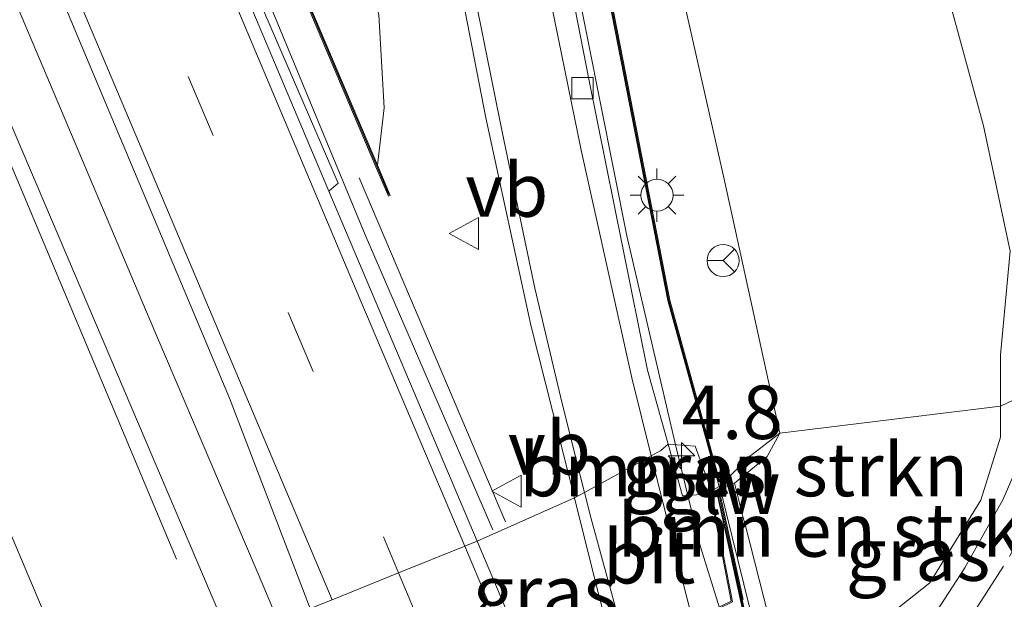
# Model space of a CAD drawing. Units: metres. Extents: x 229999 to 240002, y 581248 to 586195.
# Drawn here: x 236762 to 236808, y 582935 to 582963 of the extents above; entities that cross this region are included whole.
import ezdxf
from ezdxf.enums import TextEntityAlignment as Align

# ---------------------------------------------------------------- set-up
doc = ezdxf.new("R2010")
doc.units = ezdxf.units.M
doc.linetypes.add('VW-3-9_STREEP', pattern=[12, 3, -9])
doc.layers.get('0').update_dxf_attribs({"lineweight": 25})
for name, color, linetype, lineweight in [('B-ME-AM-KILOMETR-S-B1', 7, 'Continuous', 18), ('B-ME-BV-GELEIDECONSTRUCTIE-GELEIDERAIL-L-B1', 213, 'BV-GELEIDERAIL', 18), ('B-ME-GR-BOMENSTRUIKEN-GV-B6', 93, 'Continuous', 18), ('B-ME-GW-KRUINLIJN-L-B1', 93, 'Continuous', 18), ('B-ME-GW-TEENLIJN-L-B1', 93, 'Continuous', 18), ('B-ME-IE-GRASLAND-GV-B6', 93, 'Continuous', 18), ('B-ME-IE-HULPGEOMETRIE-L-B1', 53, 'Continuous', 18), ('B-ME-IE-MEUBILAIR_WEGMEUBILAIR-LICHTMAST-S-B1', 8, 'Continuous', 18), ('B-ME-KW-BRUG-GV-B7', 173, 'Continuous', 18), ('B-ME-KW-GELUIDSWERING-GV-B6', 8, 'Continuous', 18), ('B-ME-KW-GELUIDSWERING-GV-B7', 8, 'Continuous', 18), ('B-ME-KW-LANDHOOFD-GV-B6', 173, 'Continuous', 18), ('B-ME-KW-SCHERM-L-B1', 8, 'Continuous', 18), ('B-ME-KW-SCHERM-L-B2', 8, 'Continuous', 18), ('B-ME-OB-BEKLEDING-GV-B6', 253, 'Continuous', 18), ('B-ME-VH-VERH_SOORT-BETON-OVERIG-GV-B6', 8, 'IE-TERREINAFSCHEIDING-NATUURLIJK-HOUTWAL', 18), ('B-ME-VH-VERH_SOORT-BITUMEN-GV-B6', 8, 'IE-TERREINAFSCHEIDING-NATUURLIJK-HOUTWAL', 18), ('B-ME-VH-VERH_SOORT-KLINKERS-GV-B6', 8, 'IE-TERREINAFSCHEIDING-NATUURLIJK-HOUTWAL', 18), ('B-ME-VV-KOLK-S-B1', 8, 'Continuous', 18), ('B-ME-VW-MARKERING-39STREEP-015-L-B1', 255, 'VW-3-9_STREEP', 18), ('B-ME-VW-MARKERING-STREEP-015-L-B1', 7, 'Continuous', 18), ('B-ME-VW-MEUBILAIR_WEGMEUBILAIR-RONA-S-B1', 8, 'Continuous', 18), ('B-ME-VW-MEUBILAIR_WEGMEUBILAIR-VERKEERSBORD-S-B1', 8, 'Continuous', 18)]:
    doc.layers.add(name, color=color, linetype=linetype, lineweight=lineweight)
doc.styles.add('NLCS-ISO', font='NLCS-ISO.TTF')
doc.linetypes.add('BV-GELEIDERAIL', pattern='A,10,-3,[108,NLCS.SHX,S=1,R=0,X=0,Y=0],-3', length=16)
doc.linetypes.add('IE-TERREINAFSCHEIDING-NATUURLIJK-HOUTWAL', pattern='A,7,-1.5,[67,NLCS.SHX,S=0.75,R=45,X=0,Y=0],-1.5,7,-1.5,[70,NLCS.SHX,S=0.75,R=0,X=0,Y=0],-1.5', length=20)

# ---------------------------------------------------------------- blocks, each defined once
blk = doc.blocks.new('hecto')
for p, q in [((0, 0.625), (-0.625, 0)), ((0, -0.625), (0, 0.625)), ((-0.625, 0), (0.625, 0)), ((0.625, 0), (0, -0.625))]:
    blk.add_line(p, q)
blk = doc.blocks.new('lantaarnpaal')
for p, q in [((0, 0.75), (0, 1.25)), ((-0.884, 0.884), (-0.53, 0.53)), ((0.53, 0.53), (0.884, 0.884)), ((-0.75, 0), (-1.25, 0)), ((0.75, 0), (1.25, 0)), ((-0.53, -0.53), (-0.884, -0.884)), ((0, -0.75), (0, -1.25)), ((0.53, -0.53), (0.884, -0.884))]:
    blk.add_line(p, q)
blk.add_circle((0, 0), 0.75)
blk = doc.blocks.new('kolk')
blk.add_lwpolyline([(-0.5, -0.5), (0.5, -0.5), (0.5, 0.5), (-0.5, 0.5)], close=True)
blk = doc.blocks.new('verkeersbord')
for p, q in [((0, 0.75), (-0.75, -0.625)), ((0.75, -0.625), (0, 0.75)), ((-0.75, -0.625), (0.75, -0.625))]:
    blk.add_line(p, q)
blk = doc.blocks.new('wegwijzer')
for q in [(0, 0.75), (-0.53, -0.53), (0.53, -0.53)]:
    blk.add_line((0, 0), q)
blk.add_circle((0, 0), 0.75)

msp = doc.modelspace()

# ---------------------------------------------------------------- linework, layer by layer
at = {"layer": 'B-ME-BV-GELEIDECONSTRUCTIE-GELEIDERAIL-L-B1'}
for p, q in [((236785.048, 582939.074, 9.333), (236778.205, 582955.18, 9.948)), ((236795.0653, 582935.0455, 9.8281), (236794.1766, 582937.8998, 9.7386))]:
    msp.add_line(p, q, dxfattribs=at)
for points in [[(236793.011, 582942.6853, 9.5933), (236790.729, 582952.462, 9.351), (236788.904, 582961.626, 9.207), (236785.77, 582977.356, 8.58), (236783.783, 582987.694, 8.217), (236781.404, 582999.537, 7.656), (236779.641, 583007.303, 7.365), (236777.337, 583017.613, 6.537), (236774.845, 583027.724, 6.006), (236772.485, 583037.193, 5.637), (236769.441, 583048.707, 5.127), (236767.343, 583056.143, 4.791), (236766.305, 583059.568, 4.608)], [(236738.317, 583047.989, 9.111), (236749.569, 583021.351, 9.339), (236760.56, 582995.591, 9.624), (236770.344, 582972.188, 9.813), (236778.486, 582952.512, 9.753), (236784.465, 582938.703, 9.333)], [(236774.4545, 582934.3026, 10.5136), (236773.7402, 582936.0178, 10.4899), (236768.3868, 582948.6018, 10.3199), (236755.4448, 582979.1585, 10.1149)], [(236794.1766, 582937.8998, 9.7386), (236794.0721, 582938.3265, 9.7253), (236793.011, 582942.6853, 9.5933)]]:
    msp.add_polyline3d(points, dxfattribs=at)
at = {"layer": 'B-ME-GR-BOMENSTRUIKEN-GV-B6'}
for points in [[(236778.8227, 583020.0804, 5.8805), (236782.145, 583006.1746, 6.5855), (236786.5474, 582991.9801, 6.9755), (236789.5477, 582979.3716, 7.403), (236792.4408, 582967.6752, 8.0405), (236795.2871, 582955.1157, 8.4305), (236797.8889, 582943.2255, 8.723), (236796.387, 582942.0675, 8.9602), (236795.1269, 582940.7762, 9.244), (236792.736, 582949.45, 9.155), (236790.285, 582961.999, 8.822), (236786.458, 582981.429, 8.117), (236782.06, 583003.27, 7.433), (236778.187, 583020.243, 6.35), (236778.8227, 583020.0804, 5.8805)], [(236808.6566, 582951.7382, 4.4685), (236808.2065, 582946.8863, 4.5), (236808.2138, 582944.4967, 4.5065), (236797.8889, 582943.2255, 8.723), (236795.2871, 582955.1157, 8.4305), (236792.4408, 582967.6752, 8.0405)], [(236804.7609, 582967.343, 4.4515), (236807.4217, 582957.6126, 4.4605), (236808.6566, 582951.7382, 4.4685)], [(236798.197, 582931.351, 4.622), (236796.2762, 582938.8866, 8.1975), (236796.1782, 582939.271, 8.3799), (236795.765, 582940.892, 9.149), (236797.3004, 582942.1418, 8.813), (236797.8889, 582943.2255, 8.723), (236808.2138, 582944.4967, 4.5065), (236808.2183, 582943.0394, 4.5105), (236807.2852, 582940.0924, 4.479), (236804.9028, 582936.2164, 4.5105), (236801.3202, 582933.3804, 4.4895), (236798.197, 582931.351, 4.622)], [(236795.765, 582940.892, 9.149), (236795.1548, 582940.6749, 9.245), (236795.1269, 582940.7762, 9.244), (236796.387, 582942.0675, 8.9602), (236797.8889, 582943.2255, 8.723), (236797.3004, 582942.1418, 8.813), (236795.765, 582940.892, 9.149)]]:
    msp.add_polyline3d(points, dxfattribs=at)
at = {"layer": 'B-ME-GW-KRUINLIJN-L-B1'}
msp.add_polyline3d([(236778.8227, 583020.0804, 5.8805), (236782.145, 583006.1746, 6.5855), (236786.5474, 582991.9801, 6.9755), (236789.5477, 582979.3716, 7.403), (236792.4408, 582967.6752, 8.0405), (236795.2871, 582955.1157, 8.4305), (236797.8889, 582943.2255, 8.723), (236797.3004, 582942.1418, 8.813), (236795.765, 582940.892, 9.149)], dxfattribs=at)
at = {"layer": 'B-ME-GW-TEENLIJN-L-B1'}
msp.add_polyline3d([(236775.001, 582976.434, 7.865), (236776.997, 582970.406, 8.393), (236779.125, 582962.803, 8.936), (236779.375, 582958.45, 9.302), (236779.059, 582955.76, 9.221)], dxfattribs=at)
at = {"layer": 'B-ME-IE-GRASLAND-GV-B6'}
for points in [[(236739.818, 583048.644, 8.693), (236741.005, 583049.146, 8.664), (236743.745, 583041.886, 8.703), (236752.395, 583021.521, 8.925), (236761.095, 583000.968, 9.249), (236770.344, 582978.82, 9.441), (236773.188, 582975.43, 9.026), (236775.001, 582976.434, 7.865), (236776.997, 582970.406, 8.393), (236779.125, 582962.803, 8.936), (236779.375, 582958.45, 9.302), (236779.059, 582955.76, 9.221), (236771.28, 582974.11, 9.236), (236762.086, 582995.795, 9.236), (236745.58, 583034.969, 8.87), (236739.818, 583048.644, 8.693)], [(236762.002, 582995.761, 9.089), (236778.989, 582955.692, 9.332), (236779.573, 582954.315, 9.332), (236779.657, 582954.349, 9.221), (236779.059, 582955.76, 9.221), (236779.375, 582958.45, 9.302), (236779.125, 582962.803, 8.936)], [(236786.37, 582981.409, 7.949), (236790.197, 582961.981, 8.612), (236792.648, 582949.428, 9.005), (236795.043, 582940.7378, 8.9857), (236794.6841, 582940.5221, 9.1072), (236793.9285, 582942.6253, 9.0787), (236792.662, 582942.708, 9.0487), (236791.697, 582946.179, 9.008), (236788.969, 582959.709, 8.591), (236786.958, 582970.025, 8.267)], [(236779.888, 582979.819, 7.97), (236784.132, 582957.981, 8.789), (236786.243, 582948.278, 9.047), (236788.2746, 582940.1961, 9.265)], [(236788.2746, 582940.1961, 9.265), (236783.7311, 582938.1789, 9.5802), (236776.789, 582954.556, 9.509), (236777.23, 582954.927, 9.431), (236771.16, 582968.972, 9.332)], [(236811.8275, 582951.9482, 4.6087), (236811.7235, 582950.2186, 4.351), (236810.7917, 582946.4422, 4.3268), (236810.5126, 582945.5771, 4.3336), (236808.2138, 582944.4967, 4.5065), (236808.2065, 582946.8863, 4.5), (236808.6566, 582951.7382, 4.4685), (236807.4217, 582957.6126, 4.4605), (236804.7609, 582967.343, 4.4515)], [(236798.933, 582929.559, 4.43), (236798.197, 582931.351, 4.622), (236801.3202, 582933.3804, 4.4895), (236804.9028, 582936.2164, 4.5105), (236807.2852, 582940.0924, 4.479), (236808.2183, 582943.0394, 4.5105), (236808.2138, 582944.4967, 4.5065), (236810.5126, 582945.5771, 4.3336), (236809.6126, 582943.0634, 4.3705), (236808.318, 582940.1109, 4.338), (236806.5451, 582936.9311, 4.273), (236805.0137, 582934.5744, 4.221), (236803.4642, 582932.9609, 4.2275), (236800.938, 582930.8497, 4.273), (236798.933, 582929.559, 4.43)], [(236795.043, 582940.7378, 8.9857), (236795.069, 582940.6437, 8.9855), (236795.091, 582940.647, 8.883), (236794.639, 582940.382, 9.078), (236793.334, 582940.291, 9.077), (236792.662, 582942.708, 9.0487), (236793.9285, 582942.6253, 9.0787), (236794.6841, 582940.5221, 9.1072), (236795.043, 582940.7378, 8.9857)], [(236789.4138, 582935.6643, 9.3873), (236790.0827, 582933.0035, 9.4213), (236786.6157, 582931.3737, 9.5874), (236785.5628, 582933.8577, 9.599), (236785.3708, 582934.3106, 9.597), (236783.7311, 582938.1789, 9.5802), (236788.2746, 582940.1961, 9.265), (236789.3586, 582935.8839, 9.3813), (236789.4138, 582935.6643, 9.3873)]]:
    msp.add_polyline3d(points, dxfattribs=at)
at = {"layer": 'B-ME-IE-HULPGEOMETRIE-L-B1'}
for points in [[(236808.2138, 582944.4967, 4.5065), (236810.5126, 582945.5771, 4.3336), (236812.4453, 582946.4853, 4.3739), (236814.495, 582947.4486, 4.2845), (236819.2908, 582949.7024, 4.3425), (236824.8241, 582952.3028, 4.0666), (236834.6488, 582956.92, 2.936), (236847.4231, 582962.9234, 0.0722), (236855.3732, 582966.6596, -0.1331), (236859.6896, 582968.6881, 0.2185), (236860.8572, 582969.2368, 0.2774), (236861.7752, 582969.6756, 0.3236), (236872.0916, 582974.5211, 2.0862), (236880.7712, 582978.5979, 2.7052), (236889.7877, 582982.8329, 2.7052)], [(236759.9732, 582934.9664, 9.3231), (236763.96, 582931.516, 9.4746), (236765.4816, 582931.8332, 9.4967), (236768.8515, 582932.5356, 9.6053), (236772.317, 582933.258, 9.782), (236774.4545, 582934.3026, 10.5136), (236775.9142, 582935.0158, 9.7361), (236776.9432, 582935.4322, 9.6952), (236780.0504, 582936.6896, 9.6999), (236783.1429, 582937.9409, 9.6322), (236783.7311, 582938.1789, 9.5802), (236788.2746, 582940.1961, 9.265), (236788.7416, 582940.4518, 9.2729), (236791.8736, 582942.1671, 9.1577), (236792.3137, 582942.4081, 9.0437), (236792.662, 582942.708, 9.0487), (236793.9285, 582942.6253, 9.0787), (236794.6841, 582940.5221, 9.1072), (236795.043, 582940.7378, 8.9857), (236795.1269, 582940.7762, 9.244), (236796.387, 582942.0675, 8.9602), (236797.8889, 582943.2255, 8.723), (236808.2138, 582944.4967, 4.5065)]]:
    msp.add_polyline3d(points, dxfattribs=at)
at = {"layer": 'B-ME-KW-BRUG-GV-B7'}
msp.add_polyline3d([(236790.324, 582829.163, 9.485), (236781.386, 582850.144, 9.564), (236780.349, 582849.661, 10.638), (236778.674, 582853.122, 10.614), (236779.868, 582853.625, 9.537), (236770.2, 582874.106, 9.513), (236765.131, 582871.616, 9.513), (236761.628, 582879.173, 10.71), (236759.085, 582884.722, 9.456), (236765.248, 582887.617, 9.456), (236750.208, 582919.34, 9.009), (236750.482, 582919.467, 9.009), (236752.647, 582914.831, 9.105), (236776.076, 582925.952, 9.849), (236778.857, 582927.308, 9.834), (236790.23, 582932.687, 9.456), (236795.669, 582935.34, 9.183), (236794.695, 582940.357, 9.078), (236795.056, 582940.569, 9.3), (236796.173, 582935.438, 9.396)], dxfattribs=at)
at = {"layer": 'B-ME-KW-GELUIDSWERING-GV-B6'}
for points in [[(236739.734, 583048.61, 8.522), (236739.818, 583048.644, 8.693), (236745.58, 583034.969, 8.87), (236762.086, 582995.795, 9.236), (236771.28, 582974.11, 9.236), (236779.059, 582955.76, 9.221), (236779.657, 582954.349, 9.221), (236779.573, 582954.315, 9.332), (236778.989, 582955.692, 9.332), (236762.002, 582995.761, 9.089), (236745.496, 583034.935, 8.732), (236739.734, 583048.61, 8.522)], [(236795.1269, 582940.7762, 9.244), (236795.043, 582940.7378, 8.9857), (236792.648, 582949.428, 9.005), (236790.197, 582961.981, 8.612), (236786.37, 582981.409, 7.949), (236781.972, 583003.25, 7.004), (236778.099, 583020.221, 6.062), (236778.187, 583020.243, 6.35), (236782.06, 583003.27, 7.433), (236786.458, 582981.429, 8.117), (236790.285, 582961.999, 8.822), (236792.736, 582949.45, 9.155), (236795.1269, 582940.7762, 9.244)], [(236795.1548, 582940.6749, 9.245), (236795.091, 582940.647, 8.883), (236795.069, 582940.6437, 8.9855), (236795.043, 582940.7378, 8.9857), (236795.1269, 582940.7762, 9.244), (236795.1548, 582940.6749, 9.245)]]:
    msp.add_polyline3d(points, dxfattribs=at)
at = {"layer": 'B-ME-KW-GELUIDSWERING-GV-B7'}
msp.add_polyline3d([(236794.958, 582940.386, 9.078), (236795.036, 582940.404, 10.857), (236796.254, 582934.862, 10.857), (236803.987, 582908.752, 11.268), (236804.705, 582906.263, 11.264), (236804.638, 582906.227, 9.57), (236803.911, 582908.73, 11.328), (236796.176, 582934.842, 10.917), (236794.958, 582940.386, 9.078)], dxfattribs=at)
at = {"layer": 'B-ME-KW-LANDHOOFD-GV-B6'}
msp.add_polyline3d([(236795.613, 582935.368, 9.183), (236794.639, 582940.382, 9.078), (236795.091, 582940.647, 8.883), (236796.478, 582935.027, 6.731)], dxfattribs=at)
at = {"layer": 'B-ME-KW-SCHERM-L-B1'}
for points in [[(236739.842, 583048.46, 9.704), (236745.538, 583034.952, 10.01), (236762.044, 582995.778, 10.364), (236779.589, 582954.399, 10.97)], [(236778.169, 583020.141, 7.709), (236782.016, 583003.26, 8.309), (236786.414, 582981.419, 9.434), (236790.241, 582961.99, 10.073), (236792.692, 582949.439, 10.577), (236795.034, 582940.951, 11.048)]]:
    msp.add_polyline3d(points, dxfattribs=at)
at = {"layer": 'B-ME-KW-SCHERM-L-B2'}
msp.add_polyline3d([(236804.651, 582906.31, 11.235), (236802.984, 582912.048, 11.226), (236801.667, 582916.471, 11.226), (236800.047, 582921.933, 11.226), (236798.201, 582928.18, 11.226), (236796.225, 582934.829, 11.226), (236794.991, 582940.34, 11.226)], dxfattribs=at)
at = {"layer": 'B-ME-OB-BEKLEDING-GV-B6'}
msp.add_polyline3d([(236796.2762, 582938.8866, 8.1975), (236798.197, 582931.351, 4.622), (236753.644, 582910.39, 4.641), (236750.2697, 582917.301, 8.1567), (236750.2052, 582917.4331, 8.2239), (236749.467, 582918.945, 8.993), (236750.141, 582919.364, 9.009), (236752.597, 582914.213, 6.723), (236796.478, 582935.027, 6.731), (236795.091, 582940.647, 8.883), (236795.1548, 582940.6749, 9.245), (236795.765, 582940.892, 9.149), (236796.1782, 582939.271, 8.3799), (236796.2762, 582938.8866, 8.1975)], dxfattribs=at)
at = {"layer": 'B-ME-VH-VERH_SOORT-BETON-OVERIG-GV-B6'}
msp.add_polyline3d([(236737.49, 583047.637, 8.48), (236737.9, 583047.811, 8.513), (236744.158, 583032.82, 8.702), (236753.267, 583011.205, 8.909), (236760.28, 582994.654, 9.074), (236765.329, 582982.866, 9.185), (236771.16, 582968.972, 9.332), (236777.23, 582954.927, 9.431), (236776.789, 582954.556, 9.509), (236767.132, 582977.429, 9.278), (236757.742, 582999.673, 9.053), (236744.913, 583030.06, 8.759), (236737.49, 583047.637, 8.48)], dxfattribs=at)
at = {"layer": 'B-ME-VH-VERH_SOORT-BITUMEN-GV-B6'}
for points in [[(236776.789, 582954.556, 9.509), (236783.7311, 582938.1789, 9.5802), (236783.1429, 582937.9409, 9.6322), (236780.0504, 582936.6896, 9.6999), (236776.9432, 582935.4322, 9.6952), (236775.9142, 582935.0158, 9.7361), (236772.136, 582944.871, 9.653), (236759.392, 582975.205, 9.455), (236748.11, 583002.023, 9.191), (236738.007, 583025.884, 8.957), (236730.098, 583044.501, 8.723), (236730.739, 583044.773, 8.678), (236733.83, 583046.084, 8.678), (236736.905, 583047.389, 8.537), (236737.49, 583047.637, 8.48), (236744.913, 583030.06, 8.759), (236757.742, 582999.673, 9.053), (236767.132, 582977.429, 9.278), (236776.789, 582954.556, 9.509)], [(236772.317, 582933.258, 9.782), (236768.8515, 582932.5356, 9.6053), (236765.4816, 582931.8332, 9.4967), (236763.96, 582931.516, 9.4746), (236759.9732, 582934.9664, 9.3231), (236753.3565, 582950.3095, 9.1146), (236755.75, 582951.362, 9.311), (236746.183, 582974.184, 9.248), (236728.805, 583015.344, 8.774), (236718.583, 583039.616, 8.447), (236719.095, 583039.833, 8.609), (236722.223, 583041.16, 8.699), (236725.318, 583042.472, 8.741), (236725.854, 583042.7, 8.711), (236733.743, 583023.996, 8.966), (236739.836, 583009.483, 9.098), (236748.503, 582989.148, 9.308), (236759.722, 582962.791, 9.533), (236772.317, 582933.258, 9.782)], [(236786.958, 582970.025, 8.267), (236788.969, 582959.709, 8.591), (236791.697, 582946.179, 9.008), (236792.662, 582942.708, 9.0487), (236792.3137, 582942.4081, 9.0437), (236791.8736, 582942.1671, 9.1577), (236788.7416, 582940.4518, 9.2729), (236788.2746, 582940.1961, 9.265), (236786.243, 582948.278, 9.047), (236784.132, 582957.981, 8.789), (236779.888, 582979.819, 7.97)], [(236734.4321, 582899.394, 4.475), (236742.6178, 582903.0929, 4.397), (236750.3996, 582906.594, 4.3385), (236754.458, 582908.615, 4.243), (236798.933, 582929.559, 4.43), (236800.938, 582930.8497, 4.273), (236803.4642, 582932.9609, 4.2275), (236805.0137, 582934.5744, 4.221), (236806.5451, 582936.9311, 4.273), (236808.318, 582940.1109, 4.338), (236809.6126, 582943.0634, 4.3705), (236810.5126, 582945.5771, 4.3336), (236812.4453, 582946.4853, 4.3739), (236814.495, 582947.4486, 4.2845), (236814.2425, 582947.0491, 4.2845), (236813.5329, 582945.2919, 4.3065), (236812.2214, 582941.5561, 4.3395), (236811.0185, 582938.5891, 4.3065), (236809.5507, 582935.9311, 4.2515), (236808.4432, 582934.2721, 4.163), (236807.0827, 582932.4555, 4.145), (236804.4897, 582929.9511, 4.163), (236801.621, 582927.5502, 4.235), (236799.929, 582926.4, 4.271)], [(236794.639, 582940.382, 9.078), (236795.613, 582935.368, 9.183), (236794.248, 582934.702, 9.23), (236793.801, 582934.484, 9.29), (236790.77, 582933.006, 9.425), (236790.208, 582932.732, 9.456), (236790.157, 582932.708, 9.467), (236790.0827, 582933.0035, 9.4213), (236789.4138, 582935.6643, 9.3873), (236789.3586, 582935.8839, 9.3813), (236788.2746, 582940.1961, 9.265), (236788.7416, 582940.4518, 9.2729), (236791.8736, 582942.1671, 9.1577), (236792.3137, 582942.4081, 9.0437), (236792.662, 582942.708, 9.0487), (236793.334, 582940.291, 9.077), (236794.639, 582940.382, 9.078)], [(236785.5628, 582933.8577, 9.599), (236786.6157, 582931.3737, 9.5874), (236786.736, 582931.09, 9.611), (236786.158, 582930.817, 9.668), (236783.134, 582929.386, 9.773), (236780.08, 582927.942, 9.839), (236778.8394, 582927.355, 9.8313), (236777.7613, 582930.1977, 9.7768), (236775.9142, 582935.0158, 9.7361), (236776.9432, 582935.4322, 9.6952), (236780.0504, 582936.6896, 9.6999), (236783.1429, 582937.9409, 9.6322), (236783.7311, 582938.1789, 9.5802), (236785.3708, 582934.3106, 9.597), (236785.5628, 582933.8577, 9.599)]]:
    msp.add_polyline3d(points, dxfattribs=at)
at = {"layer": 'B-ME-VH-VERH_SOORT-KLINKERS-GV-B6'}
msp.add_polyline3d([(236775.9142, 582935.0158, 9.7361), (236774.4545, 582934.3026, 10.5136), (236772.317, 582933.258, 9.782), (236759.722, 582962.791, 9.533), (236748.503, 582989.148, 9.308), (236739.836, 583009.483, 9.098), (236733.743, 583023.996, 8.966), (236725.854, 583042.7, 8.711), (236730.098, 583044.501, 8.723), (236738.007, 583025.884, 8.957), (236748.11, 583002.023, 9.191), (236759.392, 582975.205, 9.455), (236772.136, 582944.871, 9.653), (236775.9142, 582935.0158, 9.7361)], dxfattribs=at)
at = {"layer": 'B-ME-VW-MARKERING-39STREEP-015-L-B1'}
for points in [[(236733.83, 583046.084, 8.678), (236746.877, 583015.137, 9.068), (236756.156, 582993.11, 9.188), (236765.521, 582970.97, 9.419), (236779.338, 582938.377, 9.683), (236780.0504, 582936.6896, 9.6999)], [(236705.4573, 582896.1996, 5.309), (236706.8715, 582895.5148, 4.971), (236709.4704, 582894.5761, 4.8995), (236711.5354, 582893.8843, 4.854), (236714.4336, 582893.3419, 4.8085), (236716.9011, 582893.232, 4.815), (236720.3483, 582893.4369, 4.802), (236723.2979, 582893.8029, 4.7565), (236726.4719, 582894.6893, 4.711), (236729.5756, 582895.641, 4.6655), (236731.9743, 582896.6131, 4.6525), (236737.5249, 582899.0432, 4.581), (236748.4196, 582904.1941, 4.36), (236753.8051, 582906.6937, 4.2885), (236800.1414, 582928.4401, 4.2755), (236803.3243, 582930.8403, 4.2235), (236806.7338, 582934.4703, 4.256), (236808.6293, 582937.4472, 4.347), (236810.1123, 582940.1133, 4.399), (236812.1859, 582945.445, 4.3665), (236812.4453, 582946.4853, 4.3739)], [(236780.0504, 582936.6896, 9.6999), (236781.7702, 582932.6162, 9.7407), (236781.9597, 582932.1673, 9.7452)]]:
    msp.add_polyline3d(points, dxfattribs=at)
at = {"layer": 'B-ME-VW-MARKERING-STREEP-015-L-B1'}
for p, q in [((236793.801, 582934.484, 9.29), (236793.0741, 582937.3817, 9.2401)), ((236789.9639, 582935.9224, 9.3733), (236790.77, 582933.006, 9.425))]:
    msp.add_line(p, q, dxfattribs=at)
for points in [[(236791.8736, 582942.1671, 9.1577), (236790.96, 582945.809, 9.095), (236788.598, 582956.463, 8.798), (236786.925, 582964.652, 8.489), (236783.955, 582980.004, 7.988), (236782.386, 582988.172, 7.646), (236779.963, 583000.013, 7.151), (236777.13, 583012.997, 6.488), (236774.857, 583022.577, 5.933), (236772.379, 583032.73, 5.432), (236770.433, 583040.152, 5.006), (236767.802, 583049.853, 4.556), (236765.096, 583059.069, 4.073)], [(236758.436, 583056.523, 4.127), (236760.541, 583049.803, 4.502), (236765.637, 583033.759, 5.381), (236769.03, 583022.828, 5.954), (236773.046, 583009.844, 6.704), (236775.744, 583000.772, 7.079), (236777.113, 582995.699, 7.388), (236778.711, 582988.699, 7.667), (236783.221, 582965.626, 8.534), (236784.897, 582957.327, 8.816), (236785.88, 582952.608, 8.915), (236786.424, 582950.015, 8.99), (236787.697, 582944.609, 9.128), (236788.7416, 582940.4518, 9.2729)], [(236783.1429, 582937.9409, 9.6322), (236778.072, 582949.922, 9.572), (236767.541, 582974.911, 9.308), (236758.463, 582996.231, 9.167), (236749.544, 583017.442, 8.939), (236736.905, 583047.389, 8.537)], [(236730.739, 583044.773, 8.678), (236739.999, 583022.904, 8.984), (236749.841, 582999.588, 9.191), (236765.535, 582962.414, 9.458), (236776.481, 582936.536, 9.674), (236776.9432, 582935.4322, 9.6952)], [(236769.6603, 582937.3272, 9.724), (236761.249, 582957.324, 9.572), (236751.316, 582980.811, 9.416), (236740.605, 583006.193, 9.146), (236727.757, 583036.674, 8.861), (236725.318, 583042.472, 8.741)], [(236719.095, 583039.833, 8.609), (236725.949, 583023.632, 8.789), (236732.9, 583007.194, 8.915), (236742.138, 582985.27, 9.119), (236752.76, 582960.119, 9.332), (236763.002, 582935.903, 9.473), (236764.1488, 582933.1828, 9.504)], [(236793.0741, 582937.3817, 9.2401), (236792.9935, 582937.7028, 9.2346), (236791.8736, 582942.1671, 9.1577)], [(236788.7416, 582940.4518, 9.2729), (236789.038, 582939.272, 9.314), (236789.9035, 582936.1407, 9.3695), (236789.9639, 582935.9224, 9.3733)], [(236784.9857, 582933.5869, 9.6541), (236784.7942, 582934.0392, 9.6518), (236783.1429, 582937.9409, 9.6322)]]:
    msp.add_polyline3d(points, dxfattribs=at)

# ---------------------------------------------------------------- block references
at = {"layer": 'B-ME-AM-KILOMETR-S-B1', "rotation": 90}
msp.add_blockref('hecto', (236793.292, 582942.1713, 9.0412), dxfattribs=at)
at = {"layer": 'B-ME-IE-MEUBILAIR_WEGMEUBILAIR-LICHTMAST-S-B1', "rotation": 90}
msp.add_blockref('lantaarnpaal', (236792.14, 582954.363, 8.969), dxfattribs=at)
at = {"layer": 'B-ME-VV-KOLK-S-B1', "rotation": 90}
msp.add_blockref('kolk', (236788.651, 582959.367, 8.66), dxfattribs=at)
at = {"layer": 'B-ME-VW-MEUBILAIR_WEGMEUBILAIR-RONA-S-B1', "rotation": 90}
msp.add_blockref('wegwijzer', (236795.233, 582951.301, 9.17), dxfattribs=at)
at = {"layer": 'B-ME-VW-MEUBILAIR_WEGMEUBILAIR-VERKEERSBORD-S-B1', "rotation": 90}
for p in [(236783.1696, 582952.5705, 8.942), (236785.164, 582940.507, 9.41)]:
    msp.add_blockref('verkeersbord', p, dxfattribs=at)

# ---------------------------------------------------------------- texts
at = {"layer": 'B-ME-AM-KILOMETR-S-B1', "ltscale": 0.2, "style": 'NLCS-ISO'}
msp.add_text('4.8', height=2.5, dxfattribs=at).set_placement((236793.292, 582942.1713, 9.0412), align=Align.BOTTOM_LEFT)
at = {"layer": 'B-ME-GR-BOMENSTRUIKEN-GV-B6', "ltscale": 0.2, "style": 'NLCS-ISO'}
for p in [(236796.1983, 582941.5243), (236800.8119, 582938.6954)]:
    msp.add_text('bmn en strkn', height=2.5, dxfattribs=at).set_placement(p, align=Align.MIDDLE_CENTER)
at = {"layer": 'B-ME-IE-GRASLAND-GV-B6', "ltscale": 0.2, "style": 'NLCS-ISO'}
for p in [(236793.8765, 582941.4995), (236804.3548, 582937.5681), (236786.9069, 582935.7849)]:
    msp.add_text('gras', height=2.5, dxfattribs=at).set_placement(p, align=Align.MIDDLE_CENTER)
at = {"layer": 'B-ME-KW-GELUIDSWERING-GV-B6', "ltscale": 0.2, "style": 'NLCS-ISO'}
msp.add_text('glw', height=2.5, dxfattribs=at).set_placement((236795.1066, 582940.6924), align=Align.MIDDLE_CENTER)
at = {"layer": 'B-ME-VH-VERH_SOORT-BITUMEN-GV-B6', "ltscale": 0.2, "style": 'NLCS-ISO'}
msp.add_text('bit', height=2.5, dxfattribs=at).set_placement((236791.7723, 582937.4434), align=Align.MIDDLE_CENTER)
at = {"layer": 'B-ME-VW-MEUBILAIR_WEGMEUBILAIR-VERKEERSBORD-S-B1', "ltscale": 0.2, "style": 'NLCS-ISO'}
for p in [(236783.1696, 582952.5705, 8.942), (236785.164, 582940.507, 9.41)]:
    msp.add_text('vb', height=2.5, dxfattribs=at).set_placement(p, align=Align.BOTTOM_LEFT)

doc.saveas('drawing.dxf')
